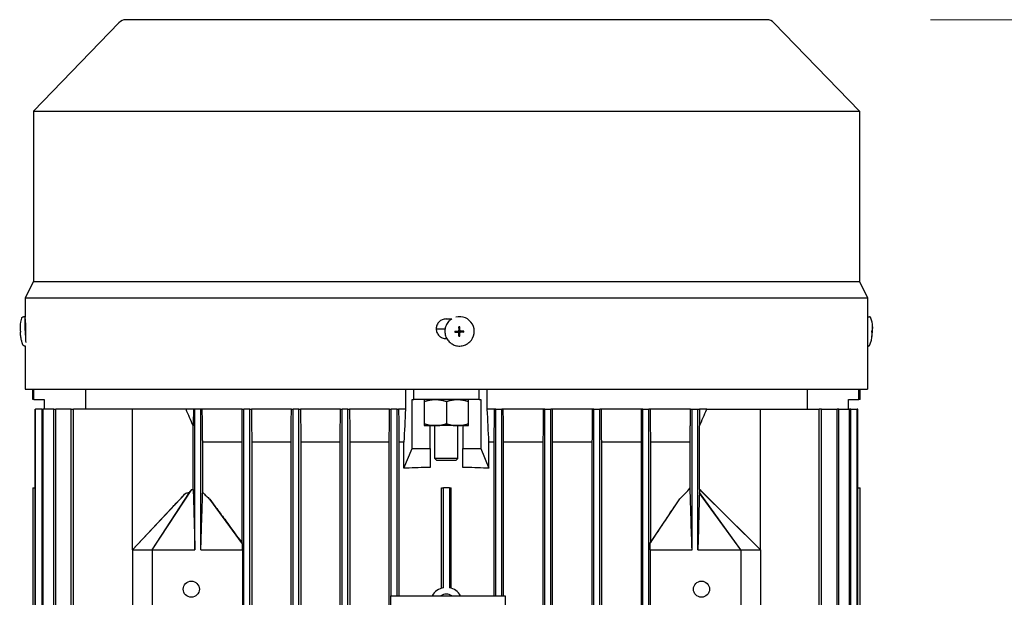
# Model space of a CAD drawing. Units: millimetres. Extents: x 777 to 10450, y 97 to 13620.
# Drawn here: x 2590 to 2891, y 4562 to 4738 of the extents above; entities that cross this region are included whole.
import ezdxf

# ---------------------------------------------------------------- set-up
doc = ezdxf.new("R2010")
doc.units = ezdxf.units.MM
doc.header["$LTSCALE"] = 50
doc.layers.add('Dimensions(Hillmar_metric)', color=7, linetype='Continuous', lineweight=13)
doc.layers.add('Visible Edges(Hillmar_metric)', color=7, linetype='Continuous', lineweight=25)
doc.styles.add('Hillmar_metric_Dimensions', font='arial.ttf')
doc.dimstyles.new('DEFAULT-ISO-Method 1b-Hillmar_metric', dxfattribs={"dimscale": 50, "dimtxt": 2, "dimasz": 2.5, "dimexe": 1, "dimexo": 1, "dimgap": 0.25, "dimtad": 1, "dimtih": 1, "dimtoh": 1, "dimrnd": 1e-08, "dimdsep": 46, "dimtxsty": 'Hillmar_metric_Dimensions', "dimcen": 0.09, "dimdle": 8, "dimclrd": 7, "dimclre": 7, "dimclrt": 7, "dimazin": 2, "dimtfac": 0.75, "dimtmove": 0, "dimatfit": 3, "dimfxl": 1, "dimtolj": 1, "dimlwd": 9, "dimlwe": 9, "dimarcsym": 0})

# ---------------------------------------------------------------- blocks, each defined once
blk = doc.blocks.new('*D31')
at = {"layer": 'Defpoints', "color": 0, "linetype": 'Continuous', "transparency": 16777216}
for p in [(2818.69, 4738.16), (2853.99, 3823.45), (5495.32, 3823.45)]:
    blk.add_point(p, dxfattribs=at)
at = {"layer": 'Dimensions(Hillmar_metric)', "color": 7, "linetype": 'Continuous', "lineweight": 9, "transparency": 16777216}
for p, q in [((2868.69, 4738.16), (5545.32, 4738.16)), ((5495.32, 4613.16), (5495.32, 4344.37)), ((5495.32, 3948.45), (5495.32, 4217.25)), ((2903.99, 3823.45), (5545.32, 3823.45))]:
    blk.add_line(p, q, dxfattribs=at)
at = {"layer": 'Dimensions(Hillmar_metric)', "color": 7, "linetype": 'Continuous', "transparency": 16777216}
for points in [[(5474.48, 4613.16), (5516.15, 4613.16), (5495.32, 4738.16)], [(5474.48, 3948.45), (5516.15, 3948.45), (5495.32, 3823.45)]]:
    blk.add_solid(points, dxfattribs=at)
at = {"layer": 'Dimensions(Hillmar_metric)', "color": 7, "linetype": 'Continuous', "lineweight": 13, "transparency": 16777216, "insert": (5495.32, 4280.81), "char_height": 100, "attachment_point": 5, "style": 'Hillmar_metric_Dimensions'}
blk.add_mtext('\\A1;915', dxfattribs=at)

msp = doc.modelspace()

# ---------------------------------------------------------------- linework, layer by layer
at = {"layer": 'Visible Edges(Hillmar_metric)'}
for p, q in [((2620.535, 4737.248), (2594.394, 4710.164)), ((2818.694, 4738.164), (2622.694, 4738.164)), ((2820.852, 4737.248), (2846.994, 4710.164)), ((2594.394, 4710.164), (2846.994, 4710.164)), ((2594.394, 4710.164), (2594.394, 4658.164)), ((2846.994, 4710.164), (2846.994, 4658.164)), ((2594.394, 4658.164), (2591.894, 4653.164)), ((2594.394, 4658.164), (2846.994, 4658.164)), ((2846.994, 4658.164), (2849.494, 4653.164)), ((2591.894, 4653.164), (2849.494, 4653.164)), ((2591.894, 4653.164), (2591.894, 4647.335)), ((2849.494, 4653.164), (2849.494, 4646.664)), ((2591.87, 4647.362), (2591.349, 4647.34)), ((2591.935, 4646.664), (2591.952, 4646.664)), ((2720.572, 4646.664), (2722.32, 4646.664)), ((2721.621, 4646.117), (2721.598, 4646.095)), ((2849.493, 4646.664), (2849.494, 4646.664)), ((2849.517, 4647.362), (2850.038, 4647.34)), ((2592.049, 4645.385), (2591.955, 4645.381)), ((2720.274, 4643.539), (2717.574, 4643.539)), ((2724.277, 4642.717), (2723.25, 4642.671)), ((2724.278, 4642.949), (2724.277, 4642.951)), ((2724.277, 4642.951), (2724.277, 4642.783)), ((2724.277, 4642.783), (2724.277, 4642.785)), ((2724.277, 4642.785), (2724.277, 4642.717)), ((2724.295, 4642.717), (2724.277, 4642.717)), ((2724.278, 4642.967), (2724.278, 4642.949)), ((2724.308, 4642.717), (2724.295, 4642.717)), ((2724.482, 4643.086), (2724.429, 4643.036)), ((2724.558, 4643.296), (2724.508, 4644.223)), ((2724.626, 4643.296), (2724.558, 4643.296)), ((2724.558, 4643.278), (2724.558, 4643.296)), ((2724.558, 4643.266), (2724.558, 4643.278)), ((2724.625, 4643.297), (2724.626, 4643.296)), ((2724.792, 4643.296), (2724.625, 4643.297)), ((2724.791, 4643.295), (2724.792, 4643.296)), ((2724.806, 4643.295), (2724.791, 4643.295)), ((2724.934, 4642.645), (2724.881, 4642.594)), ((2725.107, 4642.714), (2725.119, 4642.714)), ((2725.119, 4642.714), (2725.138, 4642.714)), ((2725.138, 4642.946), (2725.138, 4642.963)), ((2725.139, 4642.948), (2725.138, 4642.946)), ((2725.138, 4642.78), (2725.139, 4642.948)), ((2725.138, 4642.782), (2725.138, 4642.78)), ((2725.138, 4642.714), (2725.138, 4642.782)), ((2725.138, 4642.714), (2726.062, 4642.662)), ((2850.827, 4642.969), (2850.898, 4642.966)), ((2850.827, 4642.967), (2850.953, 4642.961)), ((2850.886, 4642.665), (2850.921, 4642.664)), ((2850.938, 4644.212), (2850.951, 4644.222)), ((2720.803, 4640.664), (2720.572, 4640.664)), ((2724.557, 4642.436), (2724.504, 4641.411)), ((2724.557, 4642.466), (2724.557, 4642.454)), ((2724.557, 4642.454), (2724.557, 4642.436)), ((2724.557, 4642.436), (2724.625, 4642.436)), ((2724.625, 4642.436), (2724.623, 4642.435)), ((2724.623, 4642.435), (2724.791, 4642.434)), ((2724.791, 4642.434), (2724.789, 4642.435)), ((2724.789, 4642.435), (2724.805, 4642.435)), ((2727.831, 4639.649), (2727.808, 4639.627)), ((2849.494, 4640.664), (2849.493, 4640.664)), ((2849.494, 4640.664), (2849.494, 4625.164)), ((2850.818, 4641.421), (2850.83, 4641.41)), ((2591.956, 4638.391), (2591.734, 4638.381)), ((2591.894, 4638.388), (2591.894, 4625.164)), ((2849.494, 4638.388), (2849.653, 4638.381)), ((2591.894, 4625.164), (2849.494, 4625.164)), ((2594.194, 4622.039), (2594.194, 4625.164)), ((2594.589, 4622.039), (2594.589, 4625.164)), ((2610.401, 4619.039), (2610.401, 4625.164)), ((2708.182, 4625.164), (2708.182, 4619.039)), ((2710.694, 4622.039), (2710.694, 4625.164)), ((2730.694, 4622.039), (2730.694, 4625.164)), ((2733.205, 4619.039), (2733.205, 4625.164)), ((2830.986, 4625.164), (2830.986, 4619.039)), ((2846.798, 4622.039), (2846.798, 4625.164)), ((2847.194, 4622.039), (2847.194, 4625.164)), ((2594.589, 4622.039), (2594.194, 4622.039)), ((2594.589, 4622.039), (2597.694, 4622.039)), ((2597.694, 4622.039), (2597.694, 4619.039)), ((2710.201, 4607.039), (2710.201, 4622.039)), ((2710.201, 4622.039), (2710.694, 4622.039)), ((2730.694, 4622.039), (2710.694, 4622.039)), ((2713.944, 4622.039), (2713.944, 4614.039)), ((2720.694, 4621.436), (2720.694, 4614.642)), ((2727.444, 4614.039), (2727.444, 4622.039)), ((2730.694, 4622.039), (2731.187, 4622.039)), ((2731.187, 4622.039), (2731.187, 4607.039)), ((2843.694, 4619.039), (2843.694, 4622.039)), ((2843.694, 4622.039), (2846.798, 4622.039)), ((2847.194, 4622.039), (2846.798, 4622.039)), ((2594.91, 4521.039), (2594.91, 4619.039)), ((2594.91, 4619.039), (2595.091, 4619.039)), ((2597.059, 4619.039), (2595.091, 4619.039)), ((2595.091, 4521.039), (2595.091, 4619.039)), ((2597.059, 4619.039), (2597.416, 4619.039)), ((2597.059, 4521.039), (2597.059, 4619.039)), ((2600.703, 4619.039), (2597.416, 4619.039)), ((2597.416, 4521.039), (2597.416, 4619.039)), ((2600.703, 4521.039), (2600.703, 4619.039)), ((2600.703, 4619.039), (2601.245, 4619.039)), ((2605.95, 4619.039), (2601.245, 4619.039)), ((2601.245, 4521.039), (2601.245, 4619.039)), ((2605.95, 4435.039), (2605.95, 4619.039)), ((2605.95, 4619.039), (2606.695, 4619.039)), ((2624.694, 4619.039), (2606.695, 4619.039)), ((2606.695, 4435.039), (2606.695, 4619.039)), ((2641.089, 4619.039), (2624.694, 4619.039)), ((2624.694, 4576.039), (2624.694, 4619.039)), ((2643.336, 4619.039), (2641.089, 4619.039)), ((2643.794, 4619.039), (2643.336, 4619.039)), ((2643.794, 4576.039), (2643.794, 4619.039)), ((2645.594, 4619.039), (2643.794, 4619.039)), ((2645.594, 4576.039), (2645.594, 4619.039)), ((2646.043, 4619.039), (2645.594, 4619.039)), ((2658.292, 4619.039), (2646.043, 4619.039)), ((2658.292, 4619.039), (2658.794, 4619.039)), ((2658.794, 4435.039), (2658.794, 4619.039)), ((2660.594, 4619.039), (2658.794, 4619.039)), ((2660.594, 4619.039), (2661.096, 4619.039)), ((2660.594, 4435.039), (2660.594, 4619.039)), ((2673.296, 4619.039), (2661.096, 4619.039)), ((2673.296, 4619.039), (2673.794, 4619.039)), ((2673.794, 4435.039), (2673.794, 4619.039)), ((2675.594, 4619.039), (2673.794, 4619.039)), ((2675.594, 4619.039), (2676.091, 4619.039)), ((2675.594, 4435.039), (2675.594, 4619.039)), ((2688.3, 4619.039), (2676.091, 4619.039)), ((2688.3, 4619.039), (2688.794, 4619.039)), ((2688.794, 4435.039), (2688.794, 4619.039)), ((2690.594, 4619.039), (2688.794, 4619.039)), ((2690.594, 4619.039), (2691.087, 4619.039)), ((2690.594, 4435.039), (2690.594, 4619.039)), ((2703.303, 4619.039), (2691.087, 4619.039)), ((2703.303, 4619.039), (2703.794, 4619.039)), ((2703.794, 4562.039), (2703.794, 4619.039)), ((2705.594, 4619.039), (2703.794, 4619.039)), ((2705.594, 4619.039), (2706.084, 4619.039)), ((2705.594, 4562.039), (2705.594, 4619.039)), ((2708.182, 4619.039), (2706.084, 4619.039)), ((2735.303, 4619.039), (2733.205, 4619.039)), ((2735.794, 4619.039), (2735.303, 4619.039)), ((2735.794, 4562.039), (2735.794, 4619.039)), ((2735.794, 4619.039), (2737.594, 4619.039)), ((2738.084, 4619.039), (2737.594, 4619.039)), ((2737.594, 4562.039), (2737.594, 4619.039)), ((2750.3, 4619.039), (2738.084, 4619.039)), ((2750.794, 4619.039), (2750.3, 4619.039)), ((2750.794, 4435.039), (2750.794, 4619.039)), ((2750.794, 4619.039), (2752.594, 4619.039)), ((2753.087, 4619.039), (2752.594, 4619.039)), ((2752.594, 4435.039), (2752.594, 4619.039)), ((2765.296, 4619.039), (2753.087, 4619.039)), ((2765.794, 4619.039), (2765.296, 4619.039)), ((2765.794, 4435.039), (2765.794, 4619.039)), ((2765.794, 4619.039), (2767.594, 4619.039)), ((2768.091, 4619.039), (2767.594, 4619.039)), ((2767.594, 4435.039), (2767.594, 4619.039)), ((2780.291, 4619.039), (2768.091, 4619.039)), ((2780.794, 4619.039), (2780.291, 4619.039)), ((2780.794, 4435.039), (2780.794, 4619.039)), ((2780.794, 4619.039), (2782.594, 4619.039)), ((2783.096, 4619.039), (2782.594, 4619.039)), ((2782.594, 4435.039), (2782.594, 4619.039)), ((2795.344, 4619.039), (2783.096, 4619.039)), ((2795.344, 4619.039), (2795.794, 4619.039)), ((2795.794, 4576.039), (2795.794, 4619.039)), ((2795.794, 4619.039), (2797.594, 4619.039)), ((2797.594, 4619.039), (2798.051, 4619.039)), ((2797.594, 4576.039), (2797.594, 4619.039)), ((2800.298, 4619.039), (2798.051, 4619.039)), ((2800.298, 4619.039), (2816.694, 4619.039)), ((2816.694, 4619.039), (2834.692, 4619.039)), ((2816.694, 4576.039), (2816.694, 4619.039)), ((2834.692, 4435.039), (2834.692, 4619.039)), ((2835.437, 4619.039), (2834.692, 4619.039)), ((2835.437, 4435.039), (2835.437, 4619.039)), ((2835.437, 4619.039), (2840.142, 4619.039)), ((2840.142, 4435.039), (2840.142, 4619.039)), ((2840.685, 4619.039), (2840.142, 4619.039)), ((2840.685, 4619.039), (2843.971, 4619.039)), ((2840.685, 4435.039), (2840.685, 4619.039)), ((2843.971, 4435.039), (2843.971, 4619.039)), ((2844.328, 4619.039), (2843.971, 4619.039)), ((2844.328, 4435.039), (2844.328, 4619.039)), ((2844.328, 4619.039), (2846.296, 4619.039)), ((2846.296, 4435.039), (2846.296, 4619.039)), ((2846.477, 4619.039), (2846.296, 4619.039)), ((2846.477, 4435.039), (2846.477, 4619.039)), ((2643.275, 4594.539), (2643.275, 4613.994)), ((2713.944, 4614.039), (2715.694, 4614.039)), ((2717.319, 4614.039), (2715.694, 4614.039)), ((2715.694, 4607.039), (2715.694, 4614.039)), ((2717.194, 4604.039), (2717.194, 4614.039)), ((2724.069, 4614.039), (2717.319, 4614.039)), ((2725.694, 4614.039), (2724.069, 4614.039)), ((2724.194, 4604.039), (2724.194, 4614.039)), ((2725.694, 4614.039), (2727.444, 4614.039)), ((2725.694, 4614.039), (2725.694, 4607.039)), ((2798.112, 4594.539), (2798.112, 4613.994)), ((2646.172, 4593.627), (2646.172, 4609.039)), ((2658.208, 4609.039), (2646.172, 4609.039)), ((2658.208, 4578.136), (2658.208, 4609.039)), ((2661.179, 4609.039), (2661.179, 4445.039)), ((2673.208, 4609.039), (2661.179, 4609.039)), ((2673.208, 4445.039), (2673.208, 4609.039)), ((2676.179, 4609.039), (2676.179, 4445.039)), ((2688.209, 4609.039), (2676.179, 4609.039)), ((2688.209, 4445.039), (2688.209, 4609.039)), ((2691.178, 4609.039), (2691.178, 4445.039)), ((2703.209, 4609.039), (2691.178, 4609.039)), ((2703.209, 4445.039), (2703.209, 4609.039)), ((2707.694, 4609.039), (2706.178, 4609.039)), ((2706.178, 4609.039), (2706.178, 4562.039)), ((2707.694, 4601.039), (2707.694, 4609.039)), ((2707.707, 4601.039), (2710.201, 4607.039)), ((2710.201, 4607.039), (2715.694, 4607.039)), ((2715.694, 4607.039), (2715.694, 4601.262)), ((2725.694, 4607.039), (2731.187, 4607.039)), ((2725.694, 4601.262), (2725.694, 4607.039)), ((2731.187, 4607.039), (2733.68, 4601.039)), ((2735.209, 4609.039), (2733.694, 4609.039)), ((2733.694, 4601.039), (2733.694, 4609.039)), ((2735.209, 4609.039), (2735.209, 4562.039)), ((2750.209, 4609.039), (2738.178, 4609.039)), ((2738.178, 4562.039), (2738.178, 4609.039)), ((2750.209, 4609.039), (2750.209, 4445.039)), ((2765.208, 4609.039), (2753.178, 4609.039)), ((2753.178, 4445.039), (2753.178, 4609.039)), ((2765.208, 4609.039), (2765.208, 4445.039)), ((2780.208, 4609.039), (2768.179, 4609.039)), ((2768.179, 4445.039), (2768.179, 4609.039)), ((2780.208, 4609.039), (2780.208, 4445.039)), ((2783.179, 4578.303), (2783.179, 4609.039)), ((2795.215, 4609.039), (2783.179, 4609.039)), ((2795.215, 4595.005), (2795.215, 4609.039)), ((2724.194, 4604.039), (2717.194, 4604.039)), ((2717.694, 4603.539), (2717.194, 4604.039)), ((2717.694, 4603.539), (2723.694, 4603.539)), ((2723.694, 4603.539), (2724.194, 4604.039)), ((2707.707, 4601.039), (2707.694, 4601.039)), ((2708.417, 4601.039), (2707.707, 4601.039)), ((2733.68, 4601.039), (2732.97, 4601.039)), ((2733.694, 4601.039), (2733.68, 4601.039)), ((2594.194, 4595.039), (2594.194, 4520.223)), ((2594.194, 4595.039), (2594.91, 4595.039)), ((2630.694, 4576.039), (2642.837, 4594.49)), ((2719.194, 4595.039), (2719.777, 4595.039)), ((2719.194, 4564.309), (2719.194, 4595.039)), ((2719.777, 4564.455), (2719.777, 4595.039)), ((2721.61, 4595.039), (2719.777, 4595.039)), ((2721.61, 4595.039), (2722.194, 4595.039)), ((2721.61, 4595.039), (2721.61, 4564.455)), ((2722.194, 4564.309), (2722.194, 4595.039)), ((2816.694, 4576.039), (2798.1, 4594.49)), ((2846.477, 4595.039), (2847.19, 4595.039)), ((2847.19, 4459.039), (2847.19, 4595.039)), ((2847.194, 4595.039), (2847.19, 4595.039)), ((2847.194, 4459.039), (2847.194, 4595.039)), ((2624.694, 4576.039), (2641.032, 4593.425)), ((2630.694, 4576.039), (2642.099, 4593.655)), ((2658.343, 4577.935), (2648.354, 4591.519)), ((2783.045, 4578.082), (2792.102, 4591.692)), ((2810.694, 4576.039), (2798.049, 4593.424)), ((2810.694, 4576.039), (2798.079, 4593.654)), ((2624.694, 4576.039), (2636.687, 4588.862)), ((2801.958, 4590.746), (2816.694, 4576.039)), ((2624.694, 4576.039), (2624.694, 4552.039)), ((2624.694, 4576.039), (2630.694, 4576.039)), ((2630.694, 4576.039), (2643.794, 4576.039)), ((2630.694, 4576.039), (2630.694, 4552.039)), ((2645.594, 4576.039), (2658.387, 4576.039)), ((2658.387, 4576.039), (2658.387, 4552.039)), ((2783.001, 4576.039), (2783.001, 4552.039)), ((2783.001, 4576.039), (2795.794, 4576.039)), ((2797.594, 4576.039), (2810.694, 4576.039)), ((2810.694, 4576.039), (2810.694, 4552.039)), ((2810.694, 4576.039), (2816.694, 4576.039)), ((2816.694, 4576.039), (2816.694, 4552.039)), ((2703.694, 4492.039), (2703.694, 4562.039)), ((2703.694, 4562.039), (2738.694, 4562.039)), ((2738.694, 4562.039), (2738.694, 4492.039))]:
    msp.add_line(p, q, dxfattribs=at)
for centre in [(2642.694, 4564.039), (2798.694, 4564.039)]:
    msp.add_circle(centre, 2.459, dxfattribs=at)
for centre, radius, start, end in [((2622.694, 4735.164), 3, 90, 136.01392), ((2818.694, 4735.164), 3, 43.98608, 90), ((2720.694, 4559.539), 5, 100.55744, 150), ((2720.694, 4559.539), 5, 30, 79.44256), ((2720.694, 4559.539), 3, 56.44269, 123.55731)]:
    msp.add_arc(centre, radius, start, end, dxfattribs=at)
for centre, major_axis, ratio, start_param, end_param in [((2592.062, 4642.883), (-0.192, 4.479), 0.0446231, 6.0289832, 8.7226301), ((2724.726, 4642.883), (-3.105, 3.234), 0.9980849, 6.0849168, 6.2831853), ((2724.726, 4642.883), (3.105, -3.234), 0.9980849, 0, 2.6298068), ((2849.325, 4642.883), (0.192, 4.479), 0.0446231, 0, 0.1124941), ((2602.837, 4643.358), (0.645, -15.674), 0.7910349, 4.7051624, 4.724287), ((2592.062, 4642.883), (-0.107, 2.498), 0.0446231, 0, 2.2029499), ((2733.915, 4643.3), (0.646, 15.674), 0.6791881, 1.6197824, 1.638907), ((2724.708, 4642.865), (0.081, -0.431), 0.9992293, 4.712389, 4.8722569), ((2724.708, 4642.865), (-0.426, 0.102), 0.999206, 0, 0.0426228), ((2724.296, 4642.5), (-0.228, -0.084), 0.8794703, 4.2903666, 4.3468267), ((2724.307, 4642.467), (0.001, 0.25), 0.9999311, 4.712389, 6.2831853), ((2724.308, 4642.468), (0.25, -0.009), 0.9999405, 1.5520766, 1.5707963), ((2724.709, 4642.866), (-0.149, 0.387), 0.9986567, 1.5699156, 1.5707963), ((2724.309, 4643.266), (0.173, -0.18), 0.9980849, 0, 0.8033781), ((2731.712, 4635.009), (-16.75, 4.994), 0.4622347, 5.2796791, 5.289451), ((2724.708, 4642.865), (-0.082, 0.431), 0.9992293, 0, 0.1598679), ((2724.342, 4643.272), (-0.119, 0.194), 0.9346065, 4.1099654, 4.1664255), ((2724.309, 4643.267), (0.25, -0.009), 0.9999371, 6.2653413, 6.2831853), ((2724.709, 4642.866), (-0.15, 0.387), 0.9986567, 6.2823046, 6.2831853), ((2718.597, 4635.053), (-16.377, -4.408), 0.4909845, 4.1955406, 4.2053125), ((2724.708, 4642.865), (-0.427, 0.098), 0.9992328, 4.712389, 4.7473527), ((2725.107, 4642.465), (0, 0.25), 0.9999311, 0, 0.7674182), ((2725.112, 4642.498), (-0.194, 0.119), 0.9363978, 5.2575399, 5.314), ((2724.709, 4642.866), (0.386, -0.151), 0.9987608, 6.2823046, 6.2831853), ((2725.108, 4642.465), (-0.013, 0.249), 0.9997318, 6.265041, 6.2831853), ((2724.708, 4642.865), (0.411, -0.151), 0.9988228, 0, 0.1598679), ((2724.708, 4642.865), (-0.081, 0.431), 0.9992293, 4.712389, 4.7517028), ((2716.466, 4643.358), (0.498, -15.679), 0.611254, 1.5069415, 1.5260661), ((2839.328, 4643.3), (0.698, 15.671), 0.7333408, 4.7049284, 4.724053), ((2839.406, 4635.009), (11.555, 9.206), 0.0316244, 0.0340916, 0.0438635), ((2838.55, 4643.358), (-0.645, -15.674), 0.7910349, 1.5589527, 1.5780229), ((2838.821, 4635.053), (12.139, 9.163), 0.0298421, 0.0241376, 0.0339095), ((2731.736, 4651.559), (-16.675, -5.709), 0.5032668, 0.9585692, 0.9683412), ((2724.708, 4642.865), (0.412, -0.15), 0.9988228, 4.712389, 4.8722569), ((2724.341, 4642.455), (0.086, 0.227), 0.8801342, 5.0835519, 5.1400121), ((2724.709, 4642.866), (-0.387, 0.151), 0.9987608, 1.5699156, 1.5707963), ((2724.308, 4642.468), (0.012, -0.249), 0.9997318, 1.5523995, 1.5707963), ((2718.621, 4651.603), (-16.26, 5.355), 0.5334476, 2.1188079, 2.1285798), ((2724.708, 4642.865), (0.082, -0.431), 0.9992293, 0, 0.0377259), ((2840.117, 4651.559), (-10.724, 10.145), 0.0293697, 3.0957178, 3.1054898), ((2839.533, 4651.603), (-11.308, 10.189), 0.0276253, 3.1058979, 3.1156699), ((2720.694, 4560.033), (108, 0), 0.3821656, 1.6171092, 1.6847129), ((2720.694, 4560.033), (108, 0), 0.3821656, 1.4568797, 1.5244835)]:
    msp.add_ellipse(centre, major_axis=major_axis, ratio=ratio, start_param=start_param, end_param=end_param, dxfattribs=at)
msp.add_ellipse((2724.72, 4642.877), major_axis=(-0.0001, -0.0955), ratio=0.9999311, dxfattribs=at)
for points, knots in [([(2590.43, 4642.962), (2590.427, 4643.059), (2590.424, 4643.157), (2590.419, 4643.358), (2590.417, 4643.46), (2590.415, 4643.68), (2590.415, 4643.797), (2590.419, 4644.089), (2590.421, 4644.251), (2590.461, 4644.858), (2590.217, 4644.771), (2590.87, 4646.95)], [4.8467691, 4.8467691, 4.8467691, 4.8467691, 5.1087523, 5.1087523, 5.3707355, 5.3707355, 5.6327187, 5.6327187, 5.8947018, 5.8947018, 6.156685, 6.156685, 6.156685, 6.156685]), ([(2590.87, 4646.95), (2590.875, 4646.965), (2590.88, 4646.98), (2590.893, 4647.016), (2590.902, 4647.036), (2590.927, 4647.084), (2590.944, 4647.113), (2590.998, 4647.181), (2591.037, 4647.222), (2591.145, 4647.291), (2591.206, 4647.318), (2591.299, 4647.336), (2591.324, 4647.339), (2591.349, 4647.34)], [6.15668501, 6.15668501, 6.15668501, 6.15668501, 6.18227113, 6.18227113, 6.20785726, 6.20785726, 6.23344338, 6.23344338, 6.25902951, 6.25902951, 6.27799033, 6.27799033, 6.28461563, 6.28461563, 6.28461563, 6.28461563]), ([(2592.077, 4643.664), (2592.077, 4644.041), (2592.073, 4644.443), (2592.057, 4645.182), (2592.046, 4645.519), (2592.021, 4646.052), (2592.006, 4646.283), (2591.977, 4646.589), (2591.963, 4646.664), (2591.952, 4646.664)], [-0.90413768, -0.90413768, -0.90413768, -0.90413768, -0.7911175, -0.7911175, -0.67809732, -0.67809732, -0.56506562, -0.56506562, -0.45203392, -0.45203392, -0.45203392, -0.45203392]), ([(2720.572, 4646.664), (2720.195, 4646.664), (2719.793, 4646.589), (2719.054, 4646.283), (2718.717, 4646.052), (2718.184, 4645.519), (2717.953, 4645.182), (2717.647, 4644.443), (2717.571, 4644.041), (2717.571, 4643.664), (2717.571, 4643.287), (2717.647, 4642.886), (2717.953, 4642.147), (2718.184, 4641.809), (2718.717, 4641.277), (2719.054, 4641.046), (2719.793, 4640.739), (2720.195, 4640.664), (2720.572, 4640.664)], [1.3561716, 1.3561716, 1.3561716, 1.3561716, 1.4692033, 1.4692033, 1.582235, 1.582235, 1.69525518, 1.69525518, 1.80827536, 1.80827536, 1.80827536, 1.92128662, 1.92128662, 2.03429788, 2.03429788, 2.1473385, 2.1473385, 2.26037911, 2.26037911, 2.26037911, 2.26037911]), ([(2721.598, 4646.095), (2721.253, 4645.764), (2720.963, 4645.378), (2720.517, 4644.533), (2720.363, 4644.075), (2720.206, 4643.133), (2720.203, 4642.649), (2720.351, 4641.705), (2720.501, 4641.244), (2720.938, 4640.394), (2721.225, 4640.004), (2721.907, 4639.333), (2722.302, 4639.053), (2723.16, 4638.631), (2723.623, 4638.489), (2724.57, 4638.358), (2725.054, 4638.369), (2725.993, 4638.542), (2726.449, 4638.705), (2727.209, 4639.123), (2727.526, 4639.356), (2727.808, 4639.627)], [0.7674182, 0.7674182, 0.7674182, 0.7674182, 1.0872888, 1.0872888, 1.4071852, 1.4071852, 1.7271484, 1.7271484, 2.0471928, 2.0471928, 2.3673005, 2.3673005, 2.6874291, 2.6874291, 3.007528, 3.007528, 3.327558, 3.327558, 3.647507, 3.647507, 3.9090109, 3.9090109, 3.9090109, 3.9090109]), ([(2849.493, 4646.664), (2849.493, 4646.664), (2849.491, 4646.589), (2849.484, 4646.283), (2849.479, 4646.052), (2849.469, 4645.519), (2849.464, 4645.182), (2849.458, 4644.443), (2849.456, 4644.041), (2849.456, 4643.664), (2849.456, 4643.287), (2849.458, 4642.886), (2849.464, 4642.147), (2849.469, 4641.809), (2849.479, 4641.277), (2849.484, 4641.046), (2849.491, 4640.739), (2849.493, 4640.664), (2849.493, 4640.664)], [1.3561716, 1.3561716, 1.3561716, 1.3561716, 1.4692033, 1.4692033, 1.582235, 1.582235, 1.69525518, 1.69525518, 1.80827536, 1.80827536, 1.80827536, 1.92128662, 1.92128662, 2.03429788, 2.03429788, 2.1473385, 2.1473385, 2.26037911, 2.26037911, 2.26037911, 2.26037911]), ([(2850.517, 4646.95), (2850.513, 4646.965), (2850.507, 4646.98), (2850.494, 4647.016), (2850.485, 4647.036), (2850.46, 4647.084), (2850.443, 4647.113), (2850.389, 4647.181), (2850.35, 4647.222), (2850.242, 4647.291), (2850.181, 4647.318), (2850.088, 4647.336), (2850.063, 4647.339), (2850.038, 4647.34)], [6.15668501, 6.15668501, 6.15668501, 6.15668501, 6.18227113, 6.18227113, 6.20785726, 6.20785726, 6.23344338, 6.23344338, 6.25902951, 6.25902951, 6.27799033, 6.27799033, 6.28461563, 6.28461563, 6.28461563, 6.28461563]), ([(2850.957, 4642.962), (2850.96, 4643.059), (2850.963, 4643.157), (2850.968, 4643.358), (2850.97, 4643.46), (2850.972, 4643.68), (2850.972, 4643.797), (2850.968, 4644.089), (2850.966, 4644.251), (2850.926, 4644.858), (2851.17, 4644.771), (2850.517, 4646.95)], [4.8467691, 4.8467691, 4.8467691, 4.8467691, 5.1087523, 5.1087523, 5.3707355, 5.3707355, 5.6327187, 5.6327187, 5.8947018, 5.8947018, 6.156685, 6.156685, 6.156685, 6.156685]), ([(2591.223, 4638.729), (2590.809, 4639.775), (2590.775, 4640.123), (2590.577, 4641.048), (2590.566, 4641.239), (2590.519, 4641.626), (2590.506, 4641.759), (2590.485, 4642.003), (2590.477, 4642.11), (2590.462, 4642.317), (2590.456, 4642.416), (2590.448, 4642.564), (2590.446, 4642.613), (2590.443, 4642.662)], [3.2709536, 3.2709536, 3.2709536, 3.2709536, 3.4005699, 3.4005699, 3.6619854, 3.6619854, 3.9234008, 3.9234008, 4.1848163, 4.1848163, 4.4462318, 4.4462318, 4.5780309, 4.5780309, 4.5780309, 4.5780309]), ([(2592.051, 4641.996), (2592.051, 4641.996), (2592.051, 4641.997), (2592.051, 4641.997), (2592.057, 4642.161), (2592.061, 4642.336), (2592.065, 4642.516), (2592.069, 4642.697), (2592.072, 4642.886), (2592.074, 4643.08), (2592.076, 4643.274), (2592.077, 4643.468), (2592.077, 4643.664)], [0.0029307337, 0.0029307337, 0.0029307337, 0.0029307337, 0.0029322173, 0.0029322173, 0.0029322173, 0.0035186608, 0.0035186608, 0.0035186608, 0.0041051042, 0.0041051042, 0.0041051042, 0.0046915477, 0.0046915477, 0.0046915477, 0.0046915477]), ([(2723.25, 4642.671), (2723.516, 4642.669), (2723.778, 4642.668), (2724.101, 4642.667), (2724.182, 4642.667), (2724.255, 4642.666)], [3.128733937, 3.128733937, 3.128733937, 3.128733937, 3.204777154, 3.204777154, 3.225657221, 3.225657221, 3.225657221, 3.225657221]), ([(2723.251, 4642.971), (2723.517, 4642.969), (2723.779, 4642.968), (2724.101, 4642.967), (2724.183, 4642.966), (2724.256, 4642.966)], [3.128733937, 3.128733937, 3.128733937, 3.128733937, 3.204777154, 3.204777154, 3.225657221, 3.225657221, 3.225657221, 3.225657221]), ([(2724.505, 4642.416), (2724.505, 4642.419), (2724.505, 4642.422), (2724.504, 4642.447), (2724.5, 4642.469), (2724.486, 4642.514), (2724.475, 4642.536), (2724.444, 4642.583), (2724.422, 4642.605), (2724.375, 4642.637), (2724.352, 4642.648), (2724.304, 4642.663), (2724.28, 4642.666), (2724.255, 4642.666)], [0.05905531, 0.05905531, 0.05905531, 0.05905531, 0.059951624, 0.059951624, 0.066539662, 0.066539662, 0.074090045, 0.074090045, 0.083346872, 0.083346872, 0.091107555, 0.091107555, 0.098416873, 0.098416873, 0.098416873, 0.098416873]), ([(2724.256, 4642.966), (2724.259, 4642.966), (2724.262, 4642.966), (2724.287, 4642.967), (2724.308, 4642.971), (2724.353, 4642.984), (2724.376, 4642.995), (2724.422, 4643.027), (2724.444, 4643.049), (2724.477, 4643.095), (2724.488, 4643.119), (2724.502, 4643.167), (2724.506, 4643.191), (2724.506, 4643.215)], [0.05905531, 0.05905531, 0.05905531, 0.05905531, 0.059951624, 0.059951624, 0.066539662, 0.066539662, 0.074090045, 0.074090045, 0.083346872, 0.083346872, 0.091107555, 0.091107555, 0.098416873, 0.098416873, 0.098416873, 0.098416873]), ([(2724.508, 4644.223), (2724.507, 4643.955), (2724.506, 4643.692), (2724.506, 4643.369), (2724.506, 4643.288), (2724.506, 4643.215)], [3.128733937, 3.128733937, 3.128733937, 3.128733937, 3.204777154, 3.204777154, 3.225657221, 3.225657221, 3.225657221, 3.225657221]), ([(2725.054, 4642.664), (2725.052, 4642.664), (2725.049, 4642.664), (2725.024, 4642.663), (2725.002, 4642.659), (2724.957, 4642.646), (2724.934, 4642.635), (2724.888, 4642.603), (2724.866, 4642.581), (2724.834, 4642.535), (2724.823, 4642.511), (2724.808, 4642.463), (2724.804, 4642.439), (2724.804, 4642.415)], [0.05905531, 0.05905531, 0.05905531, 0.05905531, 0.059951624, 0.059951624, 0.066539662, 0.066539662, 0.074090045, 0.074090045, 0.083346872, 0.083346872, 0.091107555, 0.091107555, 0.098416873, 0.098416873, 0.098416873, 0.098416873]), ([(2724.806, 4643.214), (2724.806, 4643.287), (2724.806, 4643.368), (2724.806, 4643.691), (2724.807, 4643.954), (2724.808, 4644.222)], [3.300940616, 3.300940616, 3.300940616, 3.300940616, 3.321820684, 3.321820684, 3.397863901, 3.397863901, 3.397863901, 3.397863901]), ([(2724.806, 4643.214), (2724.806, 4643.211), (2724.806, 4643.208), (2724.806, 4643.183), (2724.81, 4643.162), (2724.824, 4643.117), (2724.835, 4643.094), (2724.866, 4643.048), (2724.888, 4643.025), (2724.935, 4642.993), (2724.958, 4642.982), (2725.006, 4642.967), (2725.031, 4642.964), (2725.055, 4642.964)], [0.05905531, 0.05905531, 0.05905531, 0.05905531, 0.059951624, 0.059951624, 0.066539662, 0.066539662, 0.074090045, 0.074090045, 0.083346872, 0.083346872, 0.091107555, 0.091107555, 0.098416873, 0.098416873, 0.098416873, 0.098416873]), ([(2726.062, 4642.662), (2725.794, 4642.662), (2725.531, 4642.662), (2725.209, 4642.663), (2725.127, 4642.663), (2725.054, 4642.664)], [3.128733937, 3.128733937, 3.128733937, 3.128733937, 3.204777154, 3.204777154, 3.225657221, 3.225657221, 3.225657221, 3.225657221]), ([(2726.062, 4642.961), (2725.795, 4642.961), (2725.532, 4642.962), (2725.209, 4642.963), (2725.128, 4642.963), (2725.055, 4642.964)], [3.128733937, 3.128733937, 3.128733937, 3.128733937, 3.204777154, 3.204777154, 3.225657221, 3.225657221, 3.225657221, 3.225657221]), ([(2850.164, 4638.729), (2850.578, 4639.775), (2850.612, 4640.123), (2850.81, 4641.048), (2850.821, 4641.239), (2850.868, 4641.626), (2850.881, 4641.759), (2850.902, 4642.003), (2850.911, 4642.11), (2850.925, 4642.317), (2850.931, 4642.416), (2850.939, 4642.564), (2850.942, 4642.613), (2850.944, 4642.662)], [3.2709536, 3.2709536, 3.2709536, 3.2709536, 3.4005699, 3.4005699, 3.6619854, 3.6619854, 3.9234008, 3.9234008, 4.1848163, 4.1848163, 4.4462318, 4.4462318, 4.5780309, 4.5780309, 4.5780309, 4.5780309]), ([(2850.814, 4642.671), (2850.846, 4642.669), (2850.866, 4642.668), (2850.881, 4642.667), (2850.883, 4642.667), (2850.885, 4642.666)], [3.128733937, 3.128733937, 3.128733937, 3.128733937, 3.204777154, 3.204777154, 3.225657221, 3.225657221, 3.225657221, 3.225657221]), ([(2850.827, 4642.971), (2850.859, 4642.969), (2850.879, 4642.968), (2850.893, 4642.967), (2850.896, 4642.966), (2850.898, 4642.966)], [3.128733937, 3.128733937, 3.128733937, 3.128733937, 3.204777154, 3.204777154, 3.225657221, 3.225657221, 3.225657221, 3.225657221]), ([(2850.886, 4642.416), (2850.886, 4642.419), (2850.886, 4642.422), (2850.886, 4642.447), (2850.887, 4642.469), (2850.887, 4642.514), (2850.887, 4642.536), (2850.887, 4642.583), (2850.887, 4642.605), (2850.887, 4642.637), (2850.887, 4642.648), (2850.886, 4642.663), (2850.886, 4642.666), (2850.885, 4642.666)], [0.05905531, 0.05905531, 0.05905531, 0.05905531, 0.059951624, 0.059951624, 0.066539662, 0.066539662, 0.074090045, 0.074090045, 0.083346872, 0.083346872, 0.091107555, 0.091107555, 0.098416873, 0.098416873, 0.098416873, 0.098416873]), ([(2850.898, 4642.966), (2850.898, 4642.966), (2850.898, 4642.966), (2850.899, 4642.967), (2850.9, 4642.971), (2850.901, 4642.984), (2850.902, 4642.995), (2850.905, 4643.027), (2850.907, 4643.049), (2850.911, 4643.095), (2850.913, 4643.119), (2850.917, 4643.167), (2850.919, 4643.191), (2850.92, 4643.215)], [0.05905531, 0.05905531, 0.05905531, 0.05905531, 0.059951624, 0.059951624, 0.066539662, 0.066539662, 0.074090045, 0.074090045, 0.083346872, 0.083346872, 0.091107555, 0.091107555, 0.098416873, 0.098416873, 0.098416873, 0.098416873]), ([(2850.921, 4642.664), (2850.921, 4642.664), (2850.921, 4642.664), (2850.919, 4642.663), (2850.917, 4642.659), (2850.914, 4642.646), (2850.912, 4642.635), (2850.908, 4642.603), (2850.906, 4642.581), (2850.903, 4642.535), (2850.902, 4642.511), (2850.9, 4642.463), (2850.9, 4642.439), (2850.899, 4642.415)], [0.059091106, 0.059091106, 0.059091106, 0.059091106, 0.059951624, 0.059951624, 0.066539662, 0.066539662, 0.074090045, 0.074090045, 0.083346872, 0.083346872, 0.091107555, 0.091107555, 0.098416873, 0.098416873, 0.098416873, 0.098416873]), ([(2850.937, 4644.223), (2850.945, 4643.955), (2850.943, 4643.692), (2850.929, 4643.369), (2850.925, 4643.288), (2850.92, 4643.215)], [3.128733937, 3.128733937, 3.128733937, 3.128733937, 3.204777154, 3.204777154, 3.225657221, 3.225657221, 3.225657221, 3.225657221]), ([(2850.944, 4642.662), (2850.944, 4642.662), (2850.94, 4642.662), (2850.93, 4642.663), (2850.926, 4642.663), (2850.921, 4642.664)], [3.157173314, 3.157173314, 3.157173314, 3.157173314, 3.204777154, 3.204777154, 3.225657221, 3.225657221, 3.225657221, 3.225657221]), ([(2850.933, 4643.214), (2850.933, 4643.211), (2850.933, 4643.208), (2850.932, 4643.183), (2850.93, 4643.162), (2850.928, 4643.117), (2850.927, 4643.094), (2850.926, 4643.048), (2850.926, 4643.025), (2850.927, 4642.993), (2850.928, 4642.982), (2850.931, 4642.967), (2850.932, 4642.964), (2850.934, 4642.964)], [0.05905531, 0.05905531, 0.05905531, 0.05905531, 0.059951624, 0.059951624, 0.066539662, 0.066539662, 0.074090045, 0.074090045, 0.083346872, 0.083346872, 0.091107555, 0.091107555, 0.098416873, 0.098416873, 0.098416873, 0.098416873]), ([(2850.933, 4643.214), (2850.938, 4643.287), (2850.942, 4643.368), (2850.956, 4643.691), (2850.959, 4643.954), (2850.951, 4644.222)], [3.300940616, 3.300940616, 3.300940616, 3.300940616, 3.321820684, 3.321820684, 3.397863901, 3.397863901, 3.397863901, 3.397863901]), ([(2850.953, 4642.961), (2850.96, 4642.961), (2850.957, 4642.962), (2850.943, 4642.963), (2850.938, 4642.963), (2850.934, 4642.964)], [3.128733937, 3.128733937, 3.128733937, 3.128733937, 3.204777154, 3.204777154, 3.225657221, 3.225657221, 3.225657221, 3.225657221]), ([(2724.504, 4641.411), (2724.504, 4641.677), (2724.504, 4641.939), (2724.504, 4642.261), (2724.505, 4642.343), (2724.505, 4642.416)], [3.128733937, 3.128733937, 3.128733937, 3.128733937, 3.204777154, 3.204777154, 3.225657221, 3.225657221, 3.225657221, 3.225657221]), ([(2724.804, 4641.41), (2724.804, 4641.676), (2724.804, 4641.938), (2724.804, 4642.26), (2724.804, 4642.342), (2724.804, 4642.415)], [3.128733937, 3.128733937, 3.128733937, 3.128733937, 3.204777154, 3.204777154, 3.225657221, 3.225657221, 3.225657221, 3.225657221]), ([(2850.816, 4641.411), (2850.847, 4641.677), (2850.867, 4641.939), (2850.881, 4642.261), (2850.884, 4642.343), (2850.886, 4642.416)], [3.128733937, 3.128733937, 3.128733937, 3.128733937, 3.204777154, 3.204777154, 3.225657221, 3.225657221, 3.225657221, 3.225657221]), ([(2850.83, 4641.41), (2850.861, 4641.676), (2850.881, 4641.938), (2850.895, 4642.26), (2850.897, 4642.342), (2850.899, 4642.415)], [3.128733937, 3.128733937, 3.128733937, 3.128733937, 3.204777154, 3.204777154, 3.225657221, 3.225657221, 3.225657221, 3.225657221]), ([(2591.734, 4638.381), (2591.676, 4638.379), (2591.619, 4638.387), (2591.515, 4638.417), (2591.47, 4638.44), (2591.39, 4638.492), (2591.36, 4638.521), (2591.307, 4638.577), (2591.289, 4638.603), (2591.261, 4638.648), (2591.251, 4638.668), (2591.235, 4638.701), (2591.228, 4638.715), (2591.223, 4638.729)], [3.14302298, 3.14302298, 3.14302298, 3.14302298, 3.15814983, 3.15814983, 3.17476204, 3.17476204, 3.1952934, 3.1952934, 3.22087953, 3.22087953, 3.24646565, 3.24646565, 3.2709536, 3.2709536, 3.2709536, 3.2709536]), ([(2849.653, 4638.381), (2849.711, 4638.379), (2849.768, 4638.387), (2849.872, 4638.417), (2849.917, 4638.44), (2849.997, 4638.492), (2850.027, 4638.521), (2850.08, 4638.577), (2850.098, 4638.603), (2850.127, 4638.648), (2850.136, 4638.668), (2850.153, 4638.701), (2850.159, 4638.715), (2850.164, 4638.729)], [3.14302298, 3.14302298, 3.14302298, 3.14302298, 3.15814983, 3.15814983, 3.17476204, 3.17476204, 3.1952934, 3.1952934, 3.22087953, 3.22087953, 3.24646565, 3.24646565, 3.2709536, 3.2709536, 3.2709536, 3.2709536]), ([(2642.099, 4593.655), (2642.213, 4593.8), (2642.332, 4593.946), (2642.575, 4594.225), (2642.704, 4594.362), (2642.837, 4594.49)], [-0.11117697, -0.11117697, -0.11117697, -0.11117697, -0.05550506, -0.05550506, 0, 0, 0, 0]), ([(2643.275, 4594.539), (2643.288, 4594.095), (2643.308, 4593.407), (2643.335, 4592.444), (2643.363, 4591.442), (2643.412, 4589.688), (2643.451, 4588.305), (2643.62, 4582.231), (2643.713, 4578.925), (2643.794, 4576.039)], [-2.9851656, -2.9851656, -2.9851656, -2.9851656, -2.7872116, -2.7872116, -2.4270604, -2.4270604, -1.2260852, -1.2260852, 0, 0, 0, 0]), ([(2792.102, 4591.692), (2792.641, 4592.215), (2793.184, 4592.759), (2794.242, 4593.874), (2794.725, 4594.413), (2795.215, 4595.005)], [0, 0, 0, 0, 0.26679168, 0.26679168, 0.54791395, 0.54791395, 0.54791395, 0.54791395]), ([(2795.794, 4576.039), (2795.715, 4578.614), (2795.594, 4582.617), (2795.489, 4586.067), (2795.322, 4591.536), (2795.252, 4593.814), (2795.243, 4594.134), (2795.228, 4594.613), (2795.221, 4594.816), (2795.215, 4595.005)], [-5.6712603, -5.6712603, -5.6712603, -5.6712603, -1.0468519, -1.0468519, -0.2011084, -0.2011084, -0.0790696, -0.0790696, -0.000001, -0.000001, -0.000001, -0.000001]), ([(2798.1, 4594.49), (2798.096, 4594.362), (2798.093, 4594.224), (2798.086, 4593.946), (2798.082, 4593.8), (2798.079, 4593.654)], [-0.11061213, -0.11061213, -0.11061213, -0.11061213, -0.05538922, -0.05538922, 0, 0, 0, 0]), ([(2801.958, 4590.746), (2801.86, 4590.843), (2801.763, 4590.94), (2801.26, 4591.442), (2800.256, 4592.444), (2799.282, 4593.407), (2798.585, 4594.095), (2798.112, 4594.539)], [-0.63351022, -0.63351022, -0.63351022, -0.63351022, -0.54880495, -0.54880495, -0.19465587, -0.19465587, -0.000001, -0.000001, -0.000001, -0.000001]), ([(2636.687, 4588.862), (2636.991, 4589.186), (2637.288, 4589.503), (2638.131, 4590.404), (2638.939, 4591.265), (2639.978, 4592.355), (2640.554, 4592.955), (2641.032, 4593.425)], [-0.67562609, -0.67562609, -0.67562609, -0.67562609, -0.49572607, -0.49572607, -0.20112186, -0.20112186, 0, 0, 0, 0]), ([(2641.032, 4593.425), (2641.205, 4593.463), (2641.389, 4593.504), (2641.741, 4593.58), (2641.922, 4593.619), (2642.099, 4593.655)], [-0.10876317, -0.10876317, -0.10876317, -0.10876317, -0.05429988, -0.05429988, 0, 0, 0, 0]), ([(2645.594, 4576.039), (2645.668, 4578.318), (2645.793, 4582.174), (2645.918, 4585.996), (2646.012, 4588.883), (2646.086, 4591.132), (2646.108, 4591.794), (2646.142, 4592.769), (2646.157, 4593.23), (2646.172, 4593.627)], [-3.0528737, -3.0528737, -3.0528737, -3.0528737, -1.2032846, -1.2032846, -0.4362378, -0.4362378, -0.1785649, -0.1785649, -0.000001, -0.000001, -0.000001, -0.000001]), ([(2646.172, 4593.627), (2646.524, 4593.267), (2646.886, 4592.909), (2647.611, 4592.21), (2647.981, 4591.862), (2648.354, 4591.519)], [0.000001, 0.000001, 0.000001, 0.000001, 0.18157622, 0.18157622, 0.36332623, 0.36332623, 0.36332623, 0.36332623]), ([(2648.354, 4591.519), (2649.044, 4590.613), (2649.764, 4589.647), (2651.382, 4587.464), (2652.315, 4586.194), (2654.881, 4582.695), (2656.54, 4580.423), (2658.208, 4578.136)], [0, 0, 0, 0, 0.3897062, 0.3897062, 0.9008944, 0.9008944, 1.7993165, 1.7993165, 1.7993165, 1.7993165]), ([(2783.179, 4578.303), (2784.682, 4580.58), (2786.181, 4582.848), (2788.571, 4586.449), (2789.488, 4587.829), (2790.95, 4590.006), (2791.539, 4590.878), (2792.102, 4591.692)], [0.000001, 0.000001, 0.000001, 0.000001, 0.8786838, 0.8786838, 1.4195403, 1.4195403, 1.7609277, 1.7609277, 1.7609277, 1.7609277]), ([(2798.049, 4593.424), (2798.036, 4592.955), (2798.02, 4592.355), (2797.991, 4591.265), (2797.969, 4590.404), (2797.918, 4588.461), (2797.892, 4587.481), (2797.741, 4581.69), (2797.665, 4578.774), (2797.594, 4576.039)], [-2.8098217, -2.8098217, -2.8098217, -2.8098217, -2.5329911, -2.5329911, -2.1275167, -2.1275167, -1.124139, -1.124139, 0, 0, 0, 0]), ([(2798.079, 4593.654), (2798.077, 4593.636), (2798.074, 4593.618), (2798.072, 4593.599), (2798.068, 4593.571), (2798.064, 4593.542), (2798.061, 4593.513), (2798.057, 4593.484), (2798.053, 4593.454), (2798.049, 4593.424)], [0, 0, 0, 0, 0.0002729818, 0.0002729818, 0.0002729818, 0.0006824933, 0.0006824933, 0.0006824933, 0.0010920193, 0.0010920193, 0.0010920193, 0.0010920193]), ([(2658.343, 4577.935), (2658.33, 4577.954), (2658.317, 4577.974), (2658.304, 4577.993), (2658.291, 4578.013), (2658.278, 4578.032), (2658.265, 4578.051), (2658.246, 4578.08), (2658.227, 4578.108), (2658.208, 4578.136)], [0, 0, 0, 0, 0.001711738, 0.001711738, 0.001711738, 0.0034234761, 0.0034234761, 0.0034234761, 0.0059811773, 0.0059811773, 0.0059811773, 0.0059811773]), ([(2658.387, 4576.039), (2658.379, 4576.355), (2658.372, 4576.672), (2658.357, 4577.303), (2658.35, 4577.62), (2658.343, 4577.935)], [-0.27075809, -0.27075809, -0.27075809, -0.27075809, -0.13536808, -0.13536808, 0, 0, 0, 0]), ([(2783.001, 4576.039), (2783.008, 4576.38), (2783.015, 4576.721), (2783.03, 4577.401), (2783.037, 4577.742), (2783.045, 4578.082)], [-0.28252236, -0.28252236, -0.28252236, -0.28252236, -0.14124796, -0.14124796, 0, 0, 0, 0]), ([(2783.045, 4578.082), (2783.058, 4578.104), (2783.071, 4578.125), (2783.084, 4578.147), (2783.096, 4578.168), (2783.109, 4578.189), (2783.122, 4578.211), (2783.141, 4578.242), (2783.16, 4578.273), (2783.179, 4578.303)], [0, 0, 0, 0, 0.0017177135, 0.0017177135, 0.0017177135, 0.0034354271, 0.0034354271, 0.0034354271, 0.0059630299, 0.0059630299, 0.0059630299, 0.0059630299])]:
    msp.add_open_spline(points, degree=3, knots=knots, dxfattribs=at)
for points in [[(2590.434, 4642.961), (2590.432, 4642.961), (2590.43, 4642.961), (2590.43, 4642.962)], [(2590.447, 4642.662), (2590.442, 4642.662), (2590.442, 4642.662), (2590.447, 4642.662)], [(2643.275, 4613.994), (2642.542, 4615.673), (2641.813, 4617.355), (2641.089, 4619.039)], [(2643.336, 4619.039), (2643.316, 4617.355), (2643.295, 4615.673), (2643.275, 4613.994)], [(2658.208, 4609.039), (2658.236, 4612.37), (2658.264, 4615.703), (2658.292, 4619.039)], [(2661.096, 4619.039), (2661.124, 4615.704), (2661.151, 4612.371), (2661.179, 4609.039)], [(2673.208, 4609.039), (2673.238, 4612.371), (2673.267, 4615.705), (2673.296, 4619.039)], [(2676.091, 4619.039), (2676.12, 4615.705), (2676.149, 4612.372), (2676.179, 4609.039)], [(2688.209, 4609.039), (2688.239, 4612.372), (2688.27, 4615.705), (2688.3, 4619.039)], [(2691.087, 4619.039), (2691.117, 4615.706), (2691.148, 4612.372), (2691.178, 4609.039)], [(2703.209, 4609.039), (2703.24, 4612.372), (2703.272, 4615.706), (2703.303, 4619.039)], [(2706.084, 4619.039), (2706.115, 4615.706), (2706.147, 4612.372), (2706.178, 4609.039)], [(2708.182, 4619.039), (2708.02, 4615.706), (2707.857, 4612.372), (2707.694, 4609.039)], [(2733.694, 4609.039), (2733.53, 4612.372), (2733.367, 4615.706), (2733.205, 4619.039)], [(2735.303, 4619.039), (2735.272, 4615.706), (2735.24, 4612.372), (2735.209, 4609.039)], [(2738.178, 4609.039), (2738.147, 4612.372), (2738.115, 4615.706), (2738.084, 4619.039)], [(2750.3, 4619.039), (2750.27, 4615.706), (2750.239, 4612.372), (2750.209, 4609.039)], [(2753.178, 4609.039), (2753.148, 4612.372), (2753.117, 4615.705), (2753.087, 4619.039)], [(2765.296, 4619.039), (2765.267, 4615.705), (2765.238, 4612.372), (2765.208, 4609.039)], [(2768.179, 4609.039), (2768.149, 4612.371), (2768.12, 4615.705), (2768.091, 4619.039)], [(2780.291, 4619.039), (2780.264, 4615.704), (2780.236, 4612.371), (2780.208, 4609.039)], [(2783.179, 4609.039), (2783.151, 4612.37), (2783.123, 4615.703), (2783.096, 4619.039)], [(2798.051, 4619.039), (2798.071, 4617.355), (2798.092, 4615.673), (2798.112, 4613.994)], [(2798.112, 4613.994), (2798.845, 4615.673), (2799.574, 4617.355), (2800.298, 4619.039)], [(2642.837, 4594.49), (2642.983, 4594.51), (2643.129, 4594.527), (2643.275, 4594.539)], [(2798.112, 4594.539), (2798.108, 4594.527), (2798.104, 4594.51), (2798.1, 4594.49)]]:
    msp.add_open_spline(points, degree=3, dxfattribs=at)
for points, weights in [([(2724.322, 4642.718), (2724.315, 4642.718), (2724.308, 4642.717)], [3.26947107726, 3.23548379964, 3.20109674401]), ([(2724.559, 4643.254), (2724.559, 4643.26), (2724.559, 4643.266)], [3.26947107726, 3.23548379964, 3.20109674401]), ([(2725.107, 4642.715), (2725.101, 4642.715), (2725.095, 4642.715)], [3.20109674401, 3.23548379964, 3.26947107726]), ([(2724.558, 4642.467), (2724.558, 4642.474), (2724.558, 4642.48)], [3.20109674401, 3.23548379964, 3.26947107726]), ([(2713.944, 4621.436), (2715.752, 4622.039), (2717.319, 4622.039)], [1.99999999999, 2.15470053838, 2.15470053838]), ([(2717.319, 4622.039), (2718.885, 4622.039), (2720.694, 4621.436)], [2.15470053838, 2.15470053838, 2]), ([(2720.694, 4621.436), (2722.502, 4622.039), (2724.069, 4622.039)], [1.99999999999, 2.15470053838, 2.15470053838]), ([(2724.069, 4622.039), (2725.635, 4622.039), (2727.444, 4621.436)], [2.15470053838, 2.15470053838, 2]), ([(2646.172, 4609.039), (2646.108, 4613.919), (2646.043, 4619.039)], [1.00138868408, 1.00093713505, 1.00015532439]), ([(2795.215, 4609.039), (2795.279, 4613.919), (2795.344, 4619.039)], [1.00138869996, 1.00093714369, 1.0001553258]), ([(2713.944, 4614.642), (2715.752, 4614.039), (2717.319, 4614.039)], [2, 2.15470053838, 2.15470053838]), ([(2717.319, 4614.039), (2718.885, 4614.039), (2720.694, 4614.642)], [2.15470053838, 2.15470053838, 1.99999999999]), ([(2720.694, 4614.642), (2722.502, 4614.039), (2724.069, 4614.039)], [2, 2.15470053838, 2.15470053838]), ([(2724.069, 4614.039), (2725.635, 4614.039), (2727.444, 4614.642)], [2.15470053838, 2.15470053838, 1.99999999999])]:
    msp.add_rational_spline(points, weights, degree=2, dxfattribs=at)

# ---------------------------------------------------------------- dimensions: what is measured, and where the dimension line sits
at = {"layer": 'Dimensions(Hillmar_metric)', "color": 7, "linetype": 'Continuous', "lineweight": 13}
dim = msp.add_linear_dim(base=(5495.318, 3823.452), p1=(2818.694, 4738.164), p2=(2853.994, 3823.452), angle=270, dimstyle='DEFAULT-ISO-Method 1b-Hillmar_metric', override={"dimgap": 0.25, "dimdec": 0, "dimtol": 0, "dimlim": 0, "dimtp": 0, "dimtm": 0, "dimtdec": 2, "dimtofl": 0, "dimatfit": 1}, dxfattribs=at)
dim.commit()
dim.dimension.update_dxf_attribs({"geometry": '*D31', "text_midpoint": (5495.318, 4280.808), "dimtype": 160})

doc.saveas('drawing.dxf')
